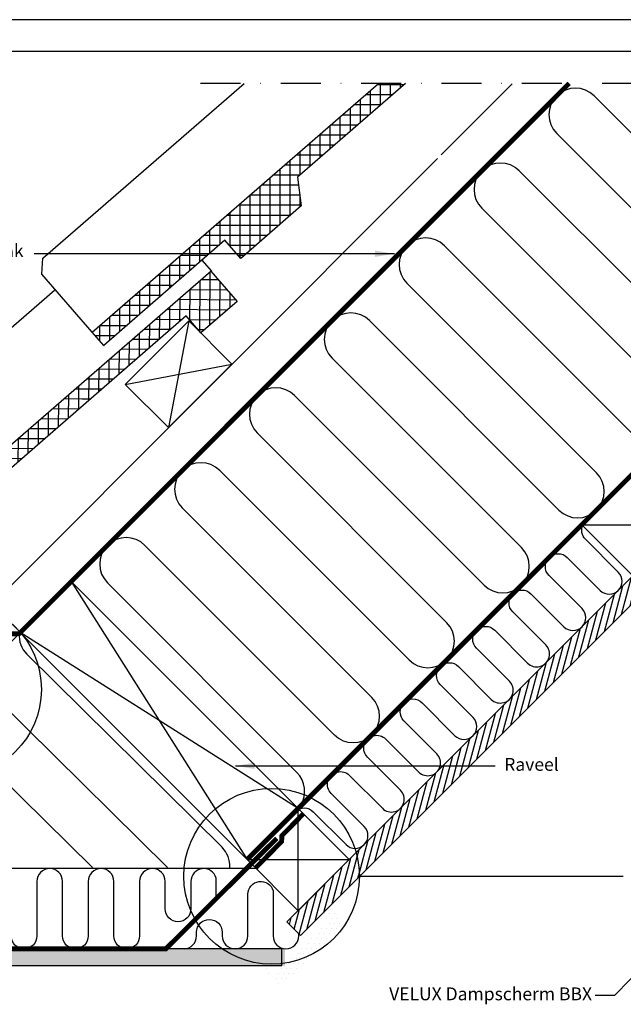
# Model space of a CAD drawing. Units: millimetres. Extents: x -654 to 2090, y 20 to 1465.
# Drawn here: x 1122 to 1498, y 851 to 1465 of the extents above; entities that cross this region are included whole.
import ezdxf

# ---------------------------------------------------------------- set-up
doc = ezdxf.new("R2010")
doc.units = ezdxf.units.MM
doc.header["$LTSCALE"] = 50
doc.header["$MEASUREMENT"] = 0
for name, pattern in [('DASHDOT', [1, 0.5, -0.25, 0, -0.25]), ('DASHED', [0.75, 0.5, -0.25]), ('HIDDEN', [0.375, 0.25, -0.125])]:
    doc.linetypes.add(name, pattern=pattern)
doc.layers.get('0').update_dxf_attribs({"linetype": 'CONTINUOUS'})
for name, color, linetype in [('RAMMER', 7, 'CONTINUOUS'), ('VELUX_HATCH', 250, 'CONTINUOUS'), ('VELUX_INFO', 7, 'CONTINUOUS'), ('VELUX_INSIDE-COVERING', 7, 'CONTINUOUS'), ('VELUX_INSULATION', 1, 'CONTINUOUS'), ('VELUX_LINNING', 1, 'CONTINUOUS'), ('VELUX_ROOFCONSTRUCTION', 7, 'CONTINUOUS'), ('VELUX_ROOFINGMATERIAL', 250, 'CONTINUOUS'), ('VELUX_TEXT_TRANSLATION', 7, 'CONTINUOUS'), ('VELUX_UNDERROOF', 250, 'DASHED'), ('VELUX_VAPOUR-BARRIER', 1, 'HIDDEN')]:
    doc.layers.add(name, color=color, linetype=linetype)
doc.styles.add('Verdana', font='verdana.ttf')
doc.dimstyles.new('VERDANA', dxfattribs={"dimtxt": 8, "dimasz": 12, "dimexe": 2, "dimexo": 0, "dimgap": 2, "dimtad": 1, "dimdec": 0, "dimzin": 0, "dimdsep": 46, "dimtxsty": 'Verdana', "dimcen": 0.09, "dimclrd": 256, "dimclre": 256, "dimclrt": 256, "dimadec": 0, "dimazin": 0, "dimtfac": 1, "dimtdec": 0, "dimtix": 1, "dimtmove": 0, "dimatfit": 3, "dimfxl": 0, "dimtolj": 1, "dimtzin": 0, "dimarcsym": 0})

# ---------------------------------------------------------------- blocks, each defined once
blk = doc.blocks.new('*X20')
at = {"color": 0}
for p, q in [((1106.25, 1284.02), (1106.25, 1317.38)), ((1100, 1280.03), (1100, 1311.86)), ((1100.73, 1312.5), (1111.29, 1312.5)), ((1112.5, 1289.54), (1112.5, 1311.13)), ((1087.5, 1286.14), (1087.5, 1300.82)), ((1093.65, 1306.25), (1116.81, 1306.25)), ((1093.75, 1287.04), (1093.75, 1306.34)), ((1118.75, 1295.06), (1118.75, 1304.05)), ((1081.25, 1280.62), (1081.25, 1295.3)), ((1086.58, 1300), (1122.33, 1300)), ((1075, 1275.1), (1075, 1289.78)), ((1079.5, 1293.75), (1117.26, 1293.75)), ((1068.75, 1269.58), (1068.75, 1284.26)), ((1072.42, 1287.5), (1089.04, 1287.5)), ((1093.35, 1287.5), (1110.19, 1287.5)), ((1062.5, 1264.06), (1062.5, 1278.74)), ((1065.35, 1281.25), (1081.96, 1281.25)), ((1098.87, 1281.25), (1103.11, 1281.25)), ((1056.25, 1258.54), (1056.25, 1273.22)), ((1058.27, 1275), (1074.89, 1275)), ((1050, 1253.02), (1050, 1267.7)), ((1051.19, 1268.75), (1067.81, 1268.75)), ((1043.75, 1247.5), (1043.75, 1262.18)), ((1044.12, 1262.5), (1060.73, 1262.5)), ((1037.04, 1256.25), (1053.66, 1256.25)), ((1037.5, 1241.98), (1037.5, 1256.66)), ((1025, 1242.83), (1025, 1245.62)), ((1029.96, 1250), (1046.58, 1250)), ((1031.25, 1236.46), (1031.25, 1251.14)), ((1018.75, 1225.42), (1018.75, 1240.1)), ((1022.89, 1243.75), (1024.63, 1243.75)), ((1024.63, 1243.75), (1039.5, 1243.75)), ((1025, 1230.94), (1025, 1242.83)), ((1012.5, 1219.9), (1012.5, 1234.58)), ((1015.81, 1237.5), (1027.14, 1237.5)), ((1027.14, 1237.5), (1032.43, 1237.5)), ((1006.25, 1214.38), (1006.25, 1229.06)), ((1008.74, 1231.25), (1025.35, 1231.25)), ((1000, 1208.86), (1000, 1223.53)), ((1001.66, 1225), (1018.28, 1225)), ((993.75, 1203.34), (993.75, 1218.01)), ((994.58, 1218.75), (1011.2, 1218.75)), ((987.5, 1197.82), (987.5, 1212.49)), ((987.51, 1212.5), (1004.12, 1212.5)), ((980.43, 1206.25), (997.05, 1206.25)), ((981.25, 1192.3), (981.25, 1206.97)), ((973.35, 1200), (978.28, 1200)), ((975, 1186.78), (975, 1201.45)), ((978.28, 1200), (989.97, 1200)), ((962.5, 1175.74), (962.5, 1190.41)), ((966.28, 1193.75), (979.36, 1193.75)), ((968.75, 1181.26), (968.75, 1195.93)), ((979.36, 1193.75), (982.89, 1193.75)), ((956.25, 1170.22), (956.25, 1184.89)), ((959.2, 1187.5), (975.82, 1187.5)), ((950, 1164.7), (950, 1179.37)), ((952.12, 1181.25), (968.74, 1181.25)), ((943.75, 1159.18), (943.75, 1173.85)), ((945.05, 1175), (961.66, 1175)), ((937.5, 1153.66), (937.5, 1168.33)), ((937.97, 1168.75), (954.59, 1168.75)), ((930.89, 1162.5), (947.51, 1162.5)), ((931.25, 1128.12), (931.25, 1162.81)), ((923.82, 1156.25), (940.44, 1156.25)), ((925, 1122.6), (925, 1157.29)), ((916.74, 1150), (919.84, 1150)), ((918.75, 1117.08), (918.75, 1151.77)), ((919.84, 1150), (934.14, 1150)), ((909.67, 1143.75), (920.95, 1143.75)), ((912.5, 1111.56), (912.5, 1146.25)), ((920.95, 1143.75), (935, 1143.75)), ((900, 1100.52), (900, 1135.21)), ((902.59, 1137.5), (922.06, 1137.5)), ((906.25, 1106.04), (906.25, 1140.73)), ((922.06, 1137.5), (935.85, 1137.5)), ((893.75, 1105.62), (893.75, 1129.69)), ((895.51, 1131.25), (923.16, 1131.25)), ((923.16, 1131.25), (934.79, 1131.25)), ((887.5, 1109.5), (887.5, 1124.17)), ((888.44, 1125), (924.27, 1125)), ((924.27, 1125), (927.71, 1125)), ((881.25, 1103.98), (881.25, 1118.65)), ((881.36, 1118.75), (920.64, 1118.75)), ((874.28, 1112.5), (913.56, 1112.5)), ((875, 1098.46), (875, 1113.13)), ((867.21, 1106.25), (883.82, 1106.25)), ((868.75, 1092.94), (868.75, 1107.61)), ((893.2, 1106.25), (906.48, 1106.25)), ((860.13, 1100), (876.75, 1100)), ((862.5, 1087.42), (862.5, 1102.09)), ((898.72, 1100), (899.41, 1100)), ((853.05, 1093.75), (869.67, 1093.75)), ((856.25, 1081.9), (856.25, 1096.57)), ((845.98, 1087.5), (862.59, 1087.5)), ((850, 1076.38), (850, 1091.05)), ((837.5, 1065.34), (837.5, 1080.01)), ((838.9, 1081.25), (855.52, 1081.25)), ((843.75, 1070.86), (843.75, 1085.53)), ((831.25, 1059.82), (831.25, 1074.49)), ((831.83, 1075), (848.44, 1075)), ((824.75, 1068.75), (841.37, 1068.75)), ((825, 1054.3), (825, 1068.97)), ((817.67, 1062.5), (834.29, 1062.5)), ((818.75, 1048.78), (818.75, 1063.45)), ((810.6, 1056.25), (815.57, 1056.25)), ((812.5, 1046.56), (812.5, 1057.93)), ((815.57, 1056.25), (827.21, 1056.25)), ((809.46, 1050), (816.47, 1050)), ((816.47, 1050), (820.14, 1050))]:
    blk.add_line(p, q, dxfattribs=at)

msp = doc.modelspace()

# ---------------------------------------------------------------- hatches: boundary and pattern name
at = {"layer": 'VELUX_HATCH'}
h = msp.add_hatch(dxfattribs=at)
h.set_pattern_fill('ANSI37', color=256, scale=50, angle=45, style=0)
h.set_pattern_definition([(90, (158.9177, -0.777), (-6.25, 1e-15), []), (180, (158.9177, -0.777), (-1e-15, -6.25), [])])
h.paths.add_polyline_path([(1361.94, 1425), (1345.18, 1425), (1166.79, 1269.93), (1174.01, 1261.63), (1249.48, 1327.23), (1259.32, 1315.91), (1297.05, 1348.72), (1295.12, 1366.91)])
h = msp.add_hatch(dxfattribs=at)
h.set_pattern_fill('ANSI31', color=256, scale=30, angle=30, style=0)
h.paths.add_polyline_path([(1827.55, 1425), (1810.58, 1425), (1782.75, 1397.18, -0.093878), (1780.65, 1395.07), (1760.13, 1374.55, -0.093878), (1758.02, 1372.44), (1331.31, 945.74, -0.068242), (1333.33, 931), (1333.55, 931)])
h.paths.add_polyline_path([(1333.33, 930.79, 0.069224), (1331.31, 945.74), (1288.14, 902.56), (1296.62, 894.07)])
at = {"layer": 'VELUX_HATCH', "linetype": 'HIDDEN'}
h = msp.add_hatch(dxfattribs=at)
h.set_pattern_fill('DOTS', color=1, scale=50, style=0)
h.set_pattern_definition([(0, (-46.555, -20.031), (1.5625, 3.125), [0, -3.125])])
edge = h.paths.add_edge_path()
edge.add_line((1280.07, 870.45), (1275.12, 875.4))
edge.add_line((1275.12, 875.4), (1273, 873.28))
edge.add_line((1273, 873.28), (1280.78, 865.5))
edge.add_arc((1284.31, 869.04), 5, 225, 315)
edge.add_line((1287.85, 865.5), (1319.85, 897.5))
edge.add_arc((1316.31, 901.03), 5, 315, 390)
edge.add_line((1320.64, 903.53), (1317, 909.84))
edge.add_arc((1316.13, 909.34), 1, 30, 135)
edge.add_line((1315.43, 910.05), (1314.93, 909.55))
edge.add_arc((1313.52, 910.97), 2, 225, 315, ccw=False)
edge.add_line((1312.1, 909.55), (1308.35, 905.81))
edge.add_line((1308.35, 905.81), (1311.89, 902.27))
edge.add_line((1311.89, 902.27), (1280.07, 870.45))
h = msp.add_hatch(dxfattribs=at)
h.set_pattern_fill('DOTS', color=1, scale=50, style=0)
h.set_pattern_definition([(0, (779.2404, 890.5025), (1.5625, 3.125), [0, -3.125])])
edge = h.paths.add_edge_path()
edge.add_line((1287.03, 880.25), (1287.03, 885.8))
edge.add_line((1287.03, 885.8), (1276.67, 885.8))
edge.add_arc((1307.56, 931), 54.74, 235.65412, 247.97872)
edge = h.paths.add_edge_path()
edge.add_line((1287.03, 875.4), (1287.03, 880.25))
edge.add_arc((1307.56, 931), 54.74, 235.65412, 247.97872, ccw=False)
edge.add_line((1276.67, 885.8), (1220.35, 885.8))
edge.add_arc((1220.27, 893.8), 8, 269.46677, 270.53323, ccw=False)
edge.add_line((1220.2, 885.8), (1188.33, 885.8))
edge.add_arc((1188.27, 893.8), 8, 269.56462, 270.43538, ccw=False)
edge.add_line((1188.21, 885.8), (1156.31, 885.8))
edge.add_arc((1156.27, 893.8), 8, 269.69214, 270.30786, ccw=False)
edge.add_line((1156.23, 885.8), (969.77, 885.8))
edge.add_line((969.77, 885.8), (926.41, 895.97))
edge.add_line((926.41, 895.97), (908.69, 906.64))
edge.add_line((908.69, 906.64), (902.3, 900.25))
edge.add_line((902.3, 900.25), (905.9, 896.65))
edge.add_line((905.9, 896.65), (932.81, 881.11))
edge.add_arc((955.14, 921.9), 46.5, 241.29704, 270)
edge.add_line((955.14, 875.4), (1287.03, 875.4))

# ---------------------------------------------------------------- linework, layer by layer
at = {"layer": 'RAMMER'}
msp.add_line((130, 1445), (2070, 1445), dxfattribs=at)
at = {"layer": 'VELUX_INFO', "color": 7, "linetype": 'DASHDOT'}
msp.add_line((1860.37, 1425), (1226.2, 1425), dxfattribs=at)
at = {"layer": 'VELUX_INFO'}
msp.add_line((1333.33, 931), (1497.8, 931), dxfattribs=at)
for centre in [(1080.33, 1047.46), (1278.59, 931), (1278.59, 931)]:
    msp.add_circle(centre, 54.74, dxfattribs=at)
at = {"layer": 'VELUX_INSIDE-COVERING'}
msp.add_lwpolyline([(1827.55, 1425), (1296.62, 894.07), (1288.14, 902.56), (1810.58, 1425)], dxfattribs=at)
at = {"layer": 'VELUX_INSULATION'}
msp.add_line((1464.1, 1425), (1153.71, 1114.61), dxfattribs=at)
at = {"layer": 'VELUX_INSULATION', "color": 7}
for p, q in [((1597.7, 1299.09), (1479.61, 1417.18)), ((1456.27, 1393.84), (1574.36, 1275.76)), ((1551.03, 1252.42), (1432.94, 1370.51)), ((1409.61, 1347.18), (1527.69, 1229.09)), ((1504.36, 1205.75), (1386.27, 1323.84)), ((1362.94, 1300.51), (1481.02, 1182.42)), ((1457.69, 1159.09), (1339.6, 1277.17)), ((1316.27, 1253.84), (1434.35, 1135.75)), ((1411.02, 1112.42), (1292.93, 1230.5)), ((1269.6, 1207.17), (1387.69, 1089.08)), ((1364.35, 1065.75), (1246.26, 1183.83)), ((1222.93, 1160.5), (1341.02, 1042.41)), ((1317.68, 1019.08), (1199.59, 1137.16)), ((1176.26, 1113.83), (1294.35, 995.74)), ((1126.04, 1069.42), (1247.68, 949.07)), ((1213.67, 936.41), (1105.61, 1043.18)), ((1082.27, 1019.84), (1167, 936.41)), ((1268.88, 935.8), (974.9, 935.8))]:
    msp.add_line(p, q, dxfattribs=at)
for points in [[(1293.5, 971.54, -0.397446), (1304.48, 971.23), (1324.99, 950.72, 1), (1336.3, 962.04), (1315.79, 982.54, -1), (1327.11, 993.86), (1347.61, 973.35, 1), (1358.93, 984.66), (1338.42, 1005.17, -1), (1349.74, 1016.48), (1370.24, 995.98, 1), (1381.56, 1007.29), (1361.05, 1027.8, -1), (1372.36, 1039.11), (1392.87, 1018.6, 1), (1404.18, 1029.92), (1383.68, 1050.42, -1), (1394.99, 1061.74), (1415.5, 1041.23, 1), (1426.81, 1052.55), (1406.3, 1073.05, -1), (1417.62, 1084.37), (1438.12, 1063.86, 1), (1449.44, 1075.17), (1428.93, 1095.68, -1), (1440.24, 1106.99), (1460.75, 1086.49, 1), (1472.06, 1097.8), (1451.56, 1118.31, -1), (1462.87, 1129.62), (1483.38, 1109.11, 1), (1494.69, 1120.43), (1474.19, 1140.93, -0.312265), (1472.56, 1149.89)], [(1243.99, 916.98), (1243.99, 929.91, 0.874655), (1228.27, 927.8), (1228.27, 925.57), (1228.27, 910.67, -1), (1212.27, 910.67), (1212.27, 927.8), (1212.27, 927.8, 1), (1196.27, 927.8), (1196.27, 893.8, -1), (1180.27, 893.8), (1180.27, 927.8, 1), (1164.27, 927.8), (1164.27, 893.8, -1), (1148.27, 893.8), (1148.27, 927.8, 1), (1132.27, 927.8), (1132.27, 893.8, -1), (1116.27, 893.8)], [(1224.07, 885.8, 0.403725), (1231.79, 893.81), (1231.79, 896.09, -1), (1247.79, 896.09), (1247.79, 893.8, 0.999986), (1263.79, 893.8), (1263.79, 917.58), (1263.79, 919.82, -0.874655), (1279.5, 921.93), (1279.5, 893.8, 1), (1295.5, 893.8), (1295.5, 894.91)]]:
    msp.add_lwpolyline(points, format="xyb", dxfattribs=at)
for centre, start, end in [((1467.94, 1405.51), 45, 225), ((1421.27, 1358.84), 45, 225), ((1374.6, 1312.17), 45, 225), ((1327.93, 1265.5), 45, 225), ((1281.27, 1218.84), 45, 225), ((1234.6, 1172.17), 45, 225), ((1469.36, 1170.75), 225, 45), ((1187.93, 1125.5), 45, 225), ((1422.69, 1124.08), 225, 45), ((1376.02, 1077.41), 225, 45), ((1137.71, 1081.09), 176.31868, 225), ((1329.35, 1030.75), 225, 45), ((1282.68, 984.08), 328.10741, 45), ((1236.01, 937.41), 356.54538, 45)]:
    msp.add_arc(centre, 16.5, start, end, dxfattribs=at)
at = {"layer": 'VELUX_LINNING'}
msp.add_lwpolyline([(901.72, 900.84), (905.97, 896.6), (932.81, 881.11, 0.125899), (955.14, 875.4), (1285.02, 875.4), (1285.02, 885.8), (969.77, 885.8), (924.42, 897.95), (907.77, 907.57)], format="xyb", dxfattribs=at)
at = {"layer": 'VELUX_ROOFCONSTRUCTION'}
for p, q in [((2090.35, 1464.65), (110, 1464.66)), ((959.14, 920.05), (1464.1, 1425)), ((1227, 1277), (1214.27, 1210.53)), ((1227, 1277), (1214.27, 1210.53)), ((1187.4, 1237.4), (1253.87, 1250.13)), ((1187.4, 1237.4), (1253.87, 1250.13)), ((1471.91, 1149.97), (1535.55, 1149.97)), ((1295.13, 909.55), (1295.13, 973.19)), ((1263.31, 941.37), (1326.95, 941.37))]:
    msp.add_line(p, q, dxfattribs=at)
at = {"layer": 'VELUX_ROOFCONSTRUCTION', "color": 7}
for p, q in [((1153.71, 1114.61), (1263.31, 941.37)), ((1295.1, 973.22), (1121.89, 1082.79))]:
    msp.add_line(p, q, dxfattribs=at)
at = {"layer": 'VELUX_ROOFCONSTRUCTION'}
for points in [[(1428.52, 1424.79), (1384.18, 1380.44)], [(1122.03, 1082.94), (1104.35, 1100.61), (1381.99, 1378.25)], [(1471.91, 1149.97), (1503.73, 1118.15), (1535.55, 1149.97), (1503.73, 1181.79), (1471.91, 1149.97)], [(1263.31, 941.37), (1295.13, 909.55), (1326.95, 941.37), (1295.13, 973.19), (1263.31, 941.37)]]:
    msp.add_lwpolyline(points, dxfattribs=at)
msp.add_lwpolyline([(1214.27, 1210.53), (1187.4, 1237.4), (1227, 1277), (1253.87, 1250.13)], close=True, dxfattribs=at)
msp.add_lwpolyline([(1214.27, 1210.53), (1187.4, 1237.4), (1227, 1277), (1253.87, 1250.13)], close=True, dxfattribs=at)
at = {"layer": 'VELUX_ROOFCONSTRUCTION', "color": 7}
msp.add_lwpolyline([(1153.71, 1114.61), (1295.13, 973.19), (1263.31, 941.37), (1121.89, 1082.79)], close=True, dxfattribs=at)
at = {"layer": 'VELUX_ROOFINGMATERIAL', "linetype": 'Continuous'}
msp.add_line((1235.11, 1314.74), (1241.05, 1307.9), dxfattribs=at)
for points in [[(1166.79, 1269.93), (1135.35, 1306.1), (1136.04, 1316.08), (1261.56, 1425)], [(1361.94, 1425), (1294.76, 1366.6), (1297.05, 1348.72), (1259.32, 1315.91), (1249.48, 1327.23), (1174.01, 1261.63), (1166.79, 1269.93), (1345.18, 1425)], [(1240.81, 1308.04), (1257.19, 1289.15), (1234.54, 1269.49), (1225.36, 1280.07), (1066.75, 1142.43), (1069.03, 1124.54), (1031.27, 1091.77), (1021.44, 1103.1), (945.91, 1037.56), (938.7, 1045.87), (1240.81, 1308.04)], [(938.7, 1045.87), (907.29, 1082.07), (907.99, 1092.04), (1143.28, 1296.22)]]:
    msp.add_lwpolyline(points, dxfattribs=at)
at = {"layer": 'VELUX_UNDERROOF', "const_width": 3}
msp.add_lwpolyline([(1464.1, 1425), (1121.24, 1082.15), (1112.51, 1081.89), (1061.95, 1034.4)], dxfattribs=at)
at = {"layer": 'VELUX_VAPOUR-BARRIER', "color": 7, "const_width": 3}
msp.add_lwpolyline([(1263.31, 941.37), (1746.94, 1425)], dxfattribs=at)
at = {"layer": 'VELUX_VAPOUR-BARRIER', "const_width": 3}
msp.add_lwpolyline([(1298.48, 970.01), (1284.99, 956.28), (1284.88, 952.72), (1268.57, 936.11)], dxfattribs=at)
at = {"layer": 'VELUX_VAPOUR-BARRIER'}
msp.add_lwpolyline([(1281.83, 954.67, 3, 3, 0), (1212.69, 885.8, 3, 3, 0), (969.77, 885.8, 3, 3, 0), (924.42, 897.95, 3, 3, 0), (908.94, 906.89, 3, 3, 0), (903.47, 901.43, 0, 0, 0)], format="xyseb", dxfattribs=at)

# ---------------------------------------------------------------- block references
at = {"layer": 'VELUX_HATCH', "rotation": 359.4999999999954}
msp.add_blockref('*X20', (122.69, 0), dxfattribs=at)

# ---------------------------------------------------------------- texts
at = {"layer": 'VELUX_TEXT_TRANSLATION', "char_height": 8, "style": 'Verdana'}
for s, insert, attachment_point in [('Onderdak', (1123.99, 1319.72), 6), ('Raveel', (1423.59, 999.66), 4)]:
    msp.add_mtext(s, dxfattribs=dict(at, insert=insert, attachment_point=attachment_point))
at = {"layer": 'VELUX_TEXT_TRANSLATION', "color": 1, "insert": (1478.31, 856.7), "char_height": 8, "attachment_point": 6, "style": 'Verdana'}
msp.add_mtext('VELUX Dampscherm BBX', dxfattribs=at)

# ---------------------------------------------------------------- leaders
at = {"layer": 'VELUX_TEXT_TRANSLATION'}
for points in [[(1355.09, 1318.83), (1130.59, 1318.83)], [(1256.09, 999.81), (1417.87, 999.81)]]:
    msp.add_leader(points, dimstyle='VERDANA', override={"dimgap": 2, "dimtad": 0}, dxfattribs=at)
at = {"layer": 'VELUX_TEXT_TRANSLATION', "annotation_type": 0, "has_hookline": 1, "hookline_direction": 1, "text_width": 139.08}
msp.add_leader([(1512.04, 877.01), (1492.31, 856.7), (1480.31, 856.7)], dimstyle='VERDANA', override={"dimgap": 2, "dimtad": 0, "dimclrd": 1}, dxfattribs=at)

doc.saveas('drawing.dxf')
